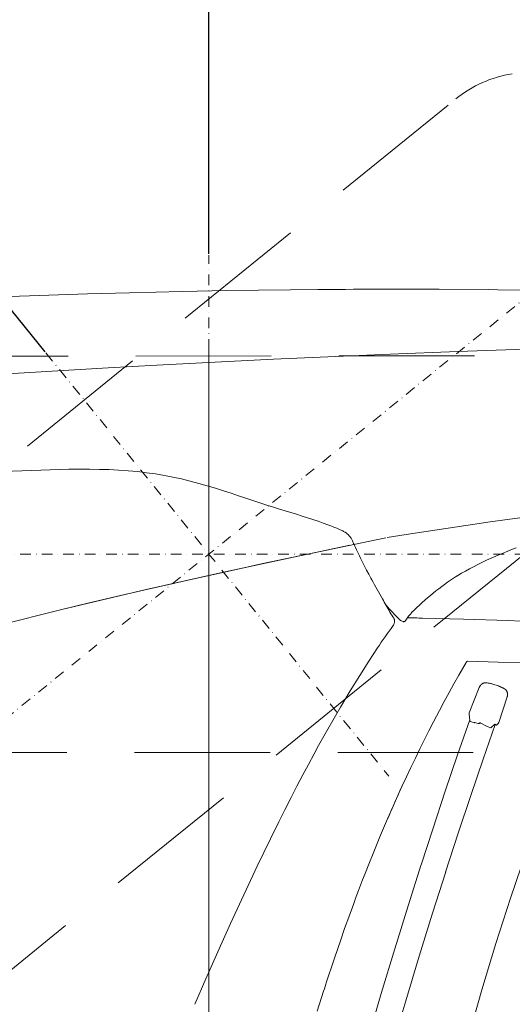
# Model space of a CAD drawing. Units: millimetres. Extents: x 0 to 17320, y 0 to 12230.
# Drawn here: x 3553 to 3831, y 4842 to 5396 of the extents above; entities that cross this region are included whole.
import ezdxf

# ---------------------------------------------------------------- set-up
doc = ezdxf.new("R2010")
doc.units = ezdxf.units.MM
doc.header["$LTSCALE"] = 12
doc.linetypes.add('STRICHPUNKT', pattern=[1, 0.5, -0.25, 0, -0.25])
doc.linetypes.add('VERDECKT', pattern=[9.525, 6.35, -3.175])
for name, color, linetype in [('100', 7, 'Continuous'), ('101', 7, 'Continuous'), ('132', 7, 'Continuous')]:
    doc.layers.add(name, color=color, linetype=linetype)
doc.styles.get("Standard").update_dxf_attribs({"font": 'romans.shx', "height": 85})
doc.dimstyles.new('ISO-25', dxfattribs={"dimtxt": 2.5, "dimasz": 2.5, "dimexe": 1.25, "dimexo": 0.625, "dimtad": 1, "dimtxsty": 'Standard', "dimcen": 2.5, "dimadec": 0, "dimazin": 0, "dimtfac": 1, "dimtmove": 0, "dimatfit": 3, "dimfxl": 1, "dimarcsym": 0})
doc.dimstyles.new('STIL1', dxfattribs={"dimtxt": 90, "dimasz": 80, "dimexe": 5, "dimexo": 0.625, "dimtad": 0, "dimtxsty": 'Standard', "dimcen": 2.5, "dimadec": 0, "dimazin": 0, "dimtfac": 1, "dimtmove": 0, "dimatfit": 0, "dimfxl": 1, "dimarcsym": 0})

# ---------------------------------------------------------------- blocks, each defined once
blk = doc.blocks.new('*D16')
at = {"layer": '100', "color": 0, "lineweight": -2}
for p, q in [((-100.14, 983.84), (-100.14, 1399.97)), ((-192.26, 928.7), (-468.31, 1269.59))]:
    blk.add_line(p, q, dxfattribs=at)
blk.add_arc((-100.14, 814.94), 580.03, 97.90878, 121.09122, dxfattribs=at)
at = {"layer": '100', "color": 0}
for points in [[(-180.87, 1402.75), (-179.03, 1376.15), (-100.14, 1394.97)], [(-392.01, 1300.73), (-407.32, 1322.56), (-465.16, 1265.71)]]:
    blk.add_solid(points, dxfattribs=at)
at = {"layer": 'Defpoints', "color": 0}
for p in [(-354.41, 1336.27), (-100.14, 983.22), (-191.87, 928.21), (1.05, 689.99), (-100.14, 639.54)]:
    blk.add_point(p, dxfattribs=at)
blk = doc.blocks.new('*D17')
at = {"layer": '100', "color": 0, "lineweight": -2}
for p, q in [((19.62, -939.08), (306.25, -1235.89)), ((-100.14, -983.96), (-100.14, -1400.08))]:
    blk.add_line(p, q, dxfattribs=at)
blk.add_arc((-100.14, -815.06), 580.02, 277.90888, 306.09112, dxfattribs=at)
at = {"layer": '100', "color": 0}
for points in [[(232.95, -1273.55), (250.11, -1293.97), (302.77, -1232.29)], [(-19.41, -1402.86), (-21.25, -1376.26), (-100.14, -1395.08)]]:
    blk.add_solid(points, dxfattribs=at)
at = {"layer": 'Defpoints', "color": 0}
for p in [(-100.14, 639.54), (-200.63, -711), (19.19, -938.63), (-100.14, -983.34), (184, -1320.71)]:
    blk.add_point(p, dxfattribs=at)
blk = doc.blocks.new('TFH_VS20_ZM0_ZM4')
at = {"layer": '100', "linetype": 'Continuous', "lineweight": 18}
for p, q in [((-63.870766, 924.540466), (1.890697, 927.399475)), ((39.825882, 928.882385), (1.890697, 927.399475)), ((77.788055, 930.259155), (39.825882, 928.882385)), ((-216.644989, 916.212341), (-156.798294, 919.782043)), ((-156.798294, 919.782043), (-129.516907, 921.273438)), ((-129.516907, 921.273438), (-96.709602, 922.96106)), ((-96.709602, 922.96106), (-63.870766, 924.540466)), ((34.442131, 829.570923), (58.101204, 833.033447)), ((58.101204, 833.033447), (81.827477, 836.238098)), ((10.844477, 825.939941), (34.442131, 829.570923)), ((-26.636719, 818.686218), (-0.544075, 824.094055)), ((-26.636719, 818.686218), (-52.605114, 813.249512)), ((-93.63681, 804.396973), (-52.605114, 813.249512)), ((-135.371933, 795.00708), (-93.63681, 804.396973)), ((-182.961487, 783.781311), (-135.371933, 795.00708)), ((-227.23407, 772.764282), (-182.961487, 783.781311))]:
    blk.add_line(p, q, dxfattribs=at)
at = {"layer": '100', "linetype": 'Continuous', "lineweight": 18, "ltscale": 0.014569}
blk.add_line((-178.925507, 862.659607), (-178.342819, 862.669067), dxfattribs=at)
at = {"layer": '100', "linetype": 'Continuous', "lineweight": 18, "ltscale": 0.010484}
blk.add_line((-26.583864, 828.779785), (-26.201025, 828.608582), dxfattribs=at)
at = {"layer": '100', "linetype": 'Continuous', "lineweight": 18, "ltscale": 0.272197}
blk.add_line((0.090724, 824.236145), (10.844477, 825.939941), dxfattribs=at)
at = {"layer": '100', "linetype": 'Continuous', "lineweight": 18, "ltscale": 0.00113}
blk.add_line((43.441898, 752.228638), (43.480442, 752.205017), dxfattribs=at)
at = {"layer": '100', "linetype": 'Continuous', "lineweight": 18, "ltscale": 0.01149}
blk.add_line((56.45573, 742.493713), (56.001743, 742.565247), dxfattribs=at)
at = {"layer": '100', "linetype": 'Continuous', "lineweight": 18, "ltscale": 0.38277}
blk.add_line((51.908394, 739.825562), (46.328522, 725.567749), dxfattribs=at)
at = {"layer": '100', "linetype": 'Continuous', "lineweight": 18, "ltscale": 0.031626}
blk.add_line((59.518734, 741.845154), (60.728298, 741.474609), dxfattribs=at)
at = {"layer": '100', "linetype": 'Continuous', "lineweight": 18, "ltscale": 0.000842}
blk.add_line((63.548908, 740.458984), (63.578953, 740.443726), dxfattribs=at)
at = {"layer": '100', "linetype": 'Continuous', "lineweight": 18, "ltscale": 0.00023}
blk.add_line((63.587143, 740.439514), (63.578953, 740.443726), dxfattribs=at)
at = {"layer": '100', "linetype": 'Continuous', "lineweight": 18, "ltscale": 0.026996}
blk.add_line((66.109573, 739.176025), (65.157967, 739.686401), dxfattribs=at)
at = {"layer": '100', "linetype": 'Continuous', "lineweight": 18, "ltscale": 0.381514}
blk.add_line((62.966507, 720.166931), (67.69635, 734.676025), dxfattribs=at)
at = {"layer": '100', "linetype": 'Continuous', "lineweight": 18, "ltscale": 0.099305}
blk.add_line((46.634575, 721.155151), (46.264107, 725.110046), dxfattribs=at)
at = {"layer": '100', "linetype": 'Continuous', "lineweight": 18, "ltscale": 0.006074}
blk.add_line((47.075367, 720.752258), (46.861259, 720.867065), dxfattribs=at)
at = {"layer": '100', "linetype": 'Continuous', "lineweight": 18, "ltscale": 0.00602}
blk.add_line((47.113998, 720.736389), (46.901794, 720.85022), dxfattribs=at)
at = {"layer": '100', "linetype": 'Continuous', "lineweight": 18, "ltscale": 0.053914}
blk.add_line((47.113998, 720.736389), (49.175983, 720.104736), dxfattribs=at)
at = {"layer": '100', "linetype": 'Continuous', "lineweight": 18, "ltscale": 0.003064}
blk.add_line((49.175983, 720.104736), (49.277439, 720.173523), dxfattribs=at)
at = {"layer": '100', "linetype": 'Continuous', "lineweight": 18, "ltscale": 0.00025}
blk.add_line((49.282734, 720.182007), (49.277439, 720.173523), dxfattribs=at)
at = {"layer": '100', "linetype": 'Continuous', "lineweight": 18, "ltscale": 0.000309}
blk.add_line((49.287834, 720.180176), (49.277439, 720.173523), dxfattribs=at)
at = {"layer": '100', "linetype": 'Continuous', "lineweight": 18, "ltscale": 0.008228}
blk.add_line((52.105839, 719.76178), (52.289181, 720.035095), dxfattribs=at)
at = {"layer": '100', "linetype": 'Continuous', "lineweight": 18, "ltscale": 0.102276}
blk.add_line((52.794777, 719.825073), (56.400116, 717.891663), dxfattribs=at)
at = {"layer": '100', "linetype": 'Continuous', "lineweight": 18, "ltscale": 0.053824}
blk.add_line((58.458614, 717.260986), (56.400116, 717.891663), dxfattribs=at)
at = {"layer": '100', "linetype": 'Continuous', "lineweight": 18, "ltscale": 0.068093}
blk.add_line((58.725117, 717.33551), (60.682793, 719.229248), dxfattribs=at)
at = {"layer": '100', "linetype": 'Continuous', "lineweight": 18, "ltscale": 0.027038}
blk.add_line((61.635899, 718.71814), (60.682793, 719.229248), dxfattribs=at)
at = {"layer": '100', "linetype": 'Continuous', "lineweight": 18, "ltscale": 0.037285}
blk.add_line((62.711018, 719.758118), (61.639088, 718.721191), dxfattribs=at)
at = {"layer": '100', "linetype": 'Continuous', "lineweight": 18, "ltscale": 0.046709}
blk.add_line((10.690644, 688.976624), (9.90255, 687.282593), dxfattribs=at)
at = {"layer": '100', "linetype": 'Continuous', "lineweight": 18}
for points in [[(-212.13205, 959.922974), (-195.726501, 960.518127), (-168.528412, 961.391968), (-144.88002, 962.042969), (-115.230606, 962.723877), (-90.087303, 963.186768), (-72.205063, 963.453186), (-54.322109, 963.667053), (-38.824986, 963.809387), (-23.327549, 963.911194), (-18.786886, 963.933289), (-3.474864, 963.981567), (11.837214, 963.988159), (29.431349, 963.942322), (57.398067, 963.745483), (62.335587, 963.694092), (88.231064, 963.336914), (95.868813, 963.202087), (120.092857, 962.678406), (120.862511, 962.659241), (141.024765, 962.098755), (158.397583, 961.519104)], [(-242.673706, 859.881775), (-237.349152, 860.205444), (-232.025208, 860.513916), (-226.702164, 860.807556), (-221.38031, 861.085999), (-216.060074, 861.348999), (-210.741837, 861.596069), (-205.426086, 861.82666), (-200.11351, 862.039673), (-194.805283, 862.233521), (-189.50267, 862.405151), (-184.208099, 862.549744), (-178.925507, 862.659607)], [(-178.342819, 862.669067), (-172.795746, 862.726685), (-167.275681, 862.718445), (-161.790573, 862.634521), (-156.35083, 862.464539), (-150.947098, 862.197449), (-145.613892, 861.825256), (-140.364136, 861.342041), (-135.210083, 860.744568), (-130.144608, 860.03009), (-125.193817, 859.203735), (-120.361786, 858.272034), (-115.648224, 857.24469)], [(-115.648224, 857.24469), (-110.647858, 856.030701), (-105.784706, 854.735229), (-101.057297, 853.37915), (-96.463905, 851.984253), (-92.007271, 850.573425), (-87.677238, 849.164124), (-83.467155, 847.772339), (-79.36776, 846.410156), (-75.346947, 845.078552), (-71.412659, 843.788452), (-67.550713, 842.539978), (-63.74913, 841.330933)], [(72.71666, 818.405273), (69.718719, 817.271423), (66.827507, 816.135193), (63.996017, 814.979126), (61.266685, 813.821533), (58.595287, 812.644714), (56.021557, 811.467224), (53.504044, 810.271179), (51.0798, 809.075073), (48.710117, 807.860962), (46.429405, 806.647522), (44.201664, 805.416565), (42.058704, 804.186768), (39.96719, 802.940002), (39.056255, 802.381775)], [(-26.583864, 828.779785), (-28.169714, 829.46936), (-29.794931, 830.145996), (-31.454512, 830.80896), (-33.149132, 831.459961), (-35.830837, 832.444153), (-38.579983, 833.40448), (-41.587212, 834.410645), (-44.651527, 835.40033), (-47.764954, 836.380493), (-50.920925, 837.358215), (-54.077301, 838.329163), (-57.267326, 839.311096), (-60.49012, 840.309814), (-63.74913, 841.330933)], [(-24.451229, 827.765625), (-23.998465, 827.515259), (-23.549173, 827.24469), (-23.246275, 827.047363), (-22.946005, 826.837891), (-22.626062, 826.597595), (-22.310677, 826.340942), (-22.08288, 826.141846), (-21.85829, 825.933044), (-21.637215, 825.714172), (-21.419991, 825.485046)], [(-18.252398, 819.822693), (-18.475273, 820.346191), (-18.698645, 820.870972), (-18.925171, 821.392639), (-19.157284, 821.907532), (-19.444248, 822.507813), (-19.621353, 822.855774), (-19.803839, 823.195801), (-19.992039, 823.526978), (-20.186169, 823.848389), (-20.46756, 824.280029), (-20.760595, 824.689819), (-21.084438, 825.100586), (-21.419991, 825.485046)], [(-182.961426, 783.781311), (-168.218811, 787.322998), (-152.372086, 791.06427), (-135.92392, 794.880188), (-119.405609, 798.646545), (-111.087868, 800.519104), (-84.697083, 806.356934), (-69.822693, 809.578857), (-44.756481, 814.903809), (-37.53471, 816.416809), (-20.763996, 819.903381)], [(-11.400454, 805.937744), (-11.990553, 807.060486), (-12.578852, 808.187012), (-13.165095, 809.317627), (-13.749041, 810.452942), (-14.330201, 811.593323), (-14.908174, 812.739563), (-15.482308, 813.8927), (-16.051754, 815.053955), (-16.615421, 816.225098), (-17.171665, 817.408264), (-17.718328, 818.60614), (-18.252354, 819.822815)], [(-2.513118, 789.774414), (-3.268069, 791.088257), (-4.019836, 792.409607), (-4.768703, 793.737793), (-5.514768, 795.072083), (-6.258395, 796.412415), (-6.999572, 797.758057), (-7.738521, 799.10907), (-8.475226, 800.464966), (-9.012947, 801.460266), (-10.209713, 803.692383), (-11.400443, 805.937744)], [(-2.513132, 789.774353), (-1.981925, 788.844849), (-1.452713, 787.905151), (-0.923997, 786.960388), (-0.395036, 786.014954), (0.140407, 785.062012), (0.675787, 784.117004), (1.210413, 783.184448), (1.743404, 782.269592), (2.265436, 781.392029), (2.784248, 780.542786), (3.332332, 779.676697), (3.878231, 778.852905)], [(3.468922, 774.73938), (3.675678, 775.047607), (3.856451, 775.365967), (3.976181, 775.614685), (4.080102, 775.868469), (4.139443, 776.037354), (4.238786, 776.389282), (4.306364, 776.744751), (4.340904, 777.108093), (4.338529, 777.468079), (4.301095, 777.796143), (4.226978, 778.11731), (4.211753, 778.167175), (4.116732, 778.421265), (3.992209, 778.670227), (3.878231, 778.852905)], [(9.161008, 776.952087), (8.198756, 777.342285), (8.053519, 777.416382), (7.618756, 777.667542), (7.239491, 777.933899), (7.083614, 778.062561), (6.873777, 778.26532)], [(10.201861, 777.28656), (10.046464, 777.125977), (9.752133, 776.955139), (9.566466, 776.911133), (9.274191, 776.922791), (9.161008, 776.952087)], [(19.852396, 778.942078), (43.105576, 778.329651), (68.006065, 777.519287), (83.460449, 776.941772), (86.969284, 776.803101), (112.822304, 775.698853), (140.639984, 774.356262), (157.31163, 773.479004), (171.425232, 772.695374), (200.146317, 770.98822), (227.937119, 769.19635), (235.011047, 768.718628), (264.504272, 766.633484), (294.927826, 764.324585), (299.0896, 763.996277)], [(-5.305438, 762.152283), (-10.202039, 754.730347), (-15.298116, 746.724731), (-20.623663, 738.070557), (-26.170691, 728.76062), (-28.929102, 724.022522), (-34.696999, 713.886658), (-38.394257, 707.227417)], [(-39.143055, 557.715881), (-35.627022, 568.974548), (-35.199131, 570.318359), (-34.773224, 571.650452), (-34.3442, 572.986755), (-34.127625, 573.659241), (-29.905188, 586.498413), (-29.5254, 587.628601), (-25.997438, 597.942078), (-23.765572, 604.300171), (-21.493191, 610.647217), (-18.69437, 618.295837), (-18.238615, 619.524048), (-18.01075, 620.135986), (-17.781248, 620.751831), (-16.864006, 623.199646), (-15.940281, 625.645386), (-13.648364, 631.63208), (-11.318722, 637.602234), (-11.249058, 637.779053), (-6.606585, 649.34137), (-3.533048, 656.767212), (0.418783, 666.060974), (2.898613, 671.75293), (5.417964, 677.429138), (8.472212, 684.171692), (10.960639, 689.556396), (13.485618, 694.923889), (16.018148, 700.212952), (18.586802, 705.483765), (20.96023, 710.272644), (23.578682, 715.468079), (26.233662, 720.644653), (29.574038, 727.03125), (32.274971, 732.095459), (35.012173, 737.139465), (37.715958, 742.036987), (40.455582, 746.915344), (44.53315, 754.023499)], [(45.457516, 754.725952), (45.315834, 754.709717), (45.069149, 754.601807), (44.733482, 754.30658), (44.53315, 754.023499)], [(45.457516, 754.725952), (45.315838, 754.709717), (45.069149, 754.601807), (44.733524, 754.30658), (44.53315, 754.023499)], [(79.671661, 753.692871), (62.570866, 754.229309), (45.457516, 754.725952)], [(56.001743, 742.565247), (55.875095, 742.581543), (55.748543, 742.592346), (55.622196, 742.5979), (55.496151, 742.598206), (55.370499, 742.593445), (55.245316, 742.58374), (55.120678, 742.569031), (54.996643, 742.549561), (54.873352, 742.52533), (54.750767, 742.49646), (54.628941, 742.462891), (54.507931, 742.424805), (54.387798, 742.382141), (54.268631, 742.334961), (54.150509, 742.283325), (54.033531, 742.227234), (53.855915, 742.132446), (53.681683, 742.027466), (53.511322, 741.912598), (53.345352, 741.788147), (53.248592, 741.709473), (53.153706, 741.627625), (53.052738, 741.535034), (52.954239, 741.438965), (52.858353, 741.339478), (52.765224, 741.236694), (52.674988, 741.130859), (52.587788, 741.022156), (52.50375, 740.910767), (52.423008, 740.796875), (52.345699, 740.680725), (52.271931, 740.562561), (52.201813, 740.442627), (52.135422, 740.321167), (52.072838, 740.198486), (52.014111, 740.074829), (51.95929, 739.950439), (51.908394, 739.825562)], [(63.587147, 740.439514), (63.611282, 740.426941), (63.637264, 740.413513), (63.6651, 740.399292), (63.694382, 740.38446), (63.725407, 740.368896), (63.757759, 740.352722), (63.791641, 740.335938), (63.826736, 740.318665), (63.863167, 740.300842), (63.9007, 740.282593), (63.939434, 740.263855), (63.979195, 740.24469), (64.02005, 740.225037), (64.061859, 740.205078), (64.104668, 740.184692), (64.148354, 740.16394), (64.192924, 740.142883), (64.238297, 740.12146), (64.284447, 740.099731), (64.331299, 740.077759), (64.378838, 740.055481), (64.426949, 740.03302), (64.475578, 740.010315), (64.524658, 739.987488), (64.57415, 739.964478), (64.623947, 739.941345), (64.673981, 739.918152), (64.72419, 739.894958), (64.77449, 739.871704), (64.824799, 739.84845), (64.875046, 739.825256), (64.92514, 739.802124)], [(66.109573, 739.176025), (66.174149, 739.140503), (66.237892, 739.103455), (66.300789, 739.064941), (66.362808, 739.025024), (66.473236, 738.948914), (66.580498, 738.868225), (66.684372, 738.783203), (66.784775, 738.693909), (66.881348, 738.600708), (66.974136, 738.503601), (67.063026, 738.402771), (67.147896, 738.298401), (67.228447, 738.190857), (67.304802, 738.080078), (67.376862, 737.966309), (67.444557, 737.84967), (67.507645, 737.730652), (67.566261, 737.609192), (67.620361, 737.485413), (67.669891, 737.359497), (67.714706, 737.231995), (67.754921, 737.102722), (67.790504, 736.971863), (67.821449, 736.8396), (67.847687, 736.706421), (67.869293, 736.572144), (67.886269, 736.437012), (67.898628, 736.301086), (67.906357, 736.164917), (67.909515, 736.02832), (67.908119, 735.891418), (67.902184, 735.754517), (67.891769, 735.617798), (67.876892, 735.481323), (67.85759, 735.345276), (67.8339, 735.209656), (67.805901, 735.07489), (67.773613, 734.940918), (67.737076, 734.807922), (67.69635, 734.676025)], [(46.589409, 721.641174), (39.792809, 702.074951), (32.850227, 681.597473), (25.762234, 660.18927), (19.264044, 640.125366)], [(46.861259, 720.867065), (46.835598, 720.881287), (46.810562, 720.89624), (46.785149, 720.912903), (46.757595, 720.933533), (46.75227, 720.937988), (46.712551, 720.976624), (46.6688, 721.0401), (46.646641, 721.094055), (46.634575, 721.155151)], [(46.861259, 720.867065), (46.881092, 720.857666), (46.901794, 720.85022)], [(49.444344, 720.143066), (49.36264, 720.163696), (49.289845, 720.18042)], [(60.944847, 719.088684), (54.164665, 699.613525), (47.237747, 679.226807), (40.165058, 657.910278), (33.044678, 635.94873)], [(49.444344, 720.143066), (50.513412, 719.883423), (51.330143, 719.73053), (51.760387, 719.689148), (51.990536, 719.703064), (52.105839, 719.76178)], [(52.289192, 720.035095), (52.418823, 719.986145), (52.546093, 719.934753)], [(52.794777, 719.825073), (52.69067, 719.874817), (52.546909, 719.934448)], [(-108.029449, 561.664856), (-101.876038, 576.03064), (-95.219635, 591.174377), (-88.075211, 607.038818), (-80.588913, 623.275818), (-76.812698, 631.322754), (-73.001945, 639.34613), (-69.297394, 647.050903), (-65.557945, 654.730713), (-60.818802, 664.317505), (-57.3922, 671.14325), (-53.927784, 677.950378), (-50.628998, 684.341187), (-47.292347, 690.712402), (-44.122929, 696.675354), (-40.916363, 702.618042), (-38.394257, 707.227417)], [(19.340561, 640.364014), (11.981811, 617.152466), (4.483099, 592.966675), (-3.153255, 567.793213), (-7.038029, 554.779175)], [(33.099331, 636.119141), (25.742483, 612.913513), (18.245661, 588.733521), (10.611025, 563.565369), (2.841024, 537.396423), (1.621158, 533.237671)]]:
    blk.add_lwpolyline(points, dxfattribs=at)
for centre, radius, start, end in [((-37.886299, 802.075012), 28.991989, 62.392385, 66.231484), ((119.933334, 676.62384), 149.504608, 122.658723, 135.17096), ((-1117.921753, -260.154236), 1530.842529, 42.713428, 43.117915), ((62.97084, 740.09375), 64.542641, 139.428927, 144.19405), ((-2.27113, 787.192444), 15.928028, 321.543832, 324.105314), ((-62.247658, -2767.166748), 3547.059082, 88.670656, 88.807588), ((356.884155, 519.069458), 436.199493, 144.117032, 146.132539), ((20.720552, 526.238708), 219.187714, 80.134081, 80.616921), ((57.652454, 738.5), 3.737525, 74.243214, 80.382727), ((45.95583, 697.568237), 46.307655, 72.969131, 74.067664), ((51.154289, 710.206299), 32.701176, 68.065, 72.976002), ((62.522125, 738.430725), 2.273337, 63.149477, 68.103331), ((63.116688, 735.871277), 4.326879, 61.850867, 65.294341), ((47.25975, 725.203308), 1, 158.626868, 185.351202), ((47.175987, 720.942688), 0.215405, 242.151738, 253.276033), ((62.015747, 720.476868), 1, 314.048792, 341.944651), ((58.559669, 717.636108), 0.388757, 254.922061, 278.116257), ((58.343899, 717.717224), 0.539328, 300.137797, 314.960896), ((820.541931, 311.350403), 893.566711, 155.12059, 156.67495)]:
    blk.add_arc(centre, radius, start, end, dxfattribs=at)
blk = doc.blocks.new('TFH_VS20_S02_S04_W50')
at = {"layer": '100', "linetype": 'Continuous', "lineweight": 18}
blk.add_lwpolyline([(93.3, 684.78), (87.05, 669.45), (82.05, 656.52), (75.61, 638.97), (69.51, 621.38), (61.28, 595.93), (53.49, 569.81), (49.01, 553.78), (44.75, 537.69), (40.67, 521.56), (36.79, 505.37), (33.09, 489.14), (27.87, 464.71), (23.02, 440.21), (17.24, 408.14), (12.62, 379.84), (8.42, 351.46), (4.46, 321.74), (0.91, 291.95), (-4.01, 243.46)], dxfattribs=at)
blk = doc.blocks.new('*D50')
at = {"layer": '132', "color": 0, "lineweight": -2}
for p, q in [((7893.44, 8421.96), (7994.67, 8451.3)), ((7993.46, 8168.5), (8034.82, 8168.5))]:
    blk.add_line(p, q, dxfattribs=at)
blk.add_arc((7018.86, 8168.5), 985.96, 3.48723, 12.67468, dxfattribs=at)
at = {"layer": '132', "color": 0}
for points in [[(7971.11, 8382.35), (7990.48, 8387.33), (7965.86, 8442.95)], [(8012.99, 8228.78), (7993, 8228.17), (8004.82, 8168.5)]]:
    blk.add_solid(points, dxfattribs=at)
at = {"layer": 'Defpoints', "color": 0}
for p in [(7892.84, 8421.78), (7987.44, 8352.82), (7018.86, 8168.5), (7992.84, 8168.5)]:
    blk.add_point(p, dxfattribs=at)
blk = doc.blocks.new('*D51')
at = {"layer": '132', "color": 0, "lineweight": -2}
for p, q in [((5630.65, 8447.72), (5805.88, 8467.96)), ((5628.65, 8329.21), (5803.1, 8303.06))]:
    blk.add_line(p, q, dxfattribs=at)
blk.add_arc((5183, 8396), 597.03, 357.23638, 0.82956, dxfattribs=at)
at = {"layer": '132', "color": 0}
for points in [[(5769.99, 8404), (5789.94, 8405.29), (5776.08, 8464.52)], [(5789.28, 8366.23), (5769.38, 8368.2), (5773.43, 8307.5)]]:
    blk.add_solid(points, dxfattribs=at)
at = {"layer": 'Defpoints', "color": 0}
for p in [(5630.03, 8447.64), (5779.81, 8412.17), (5183, 8396), (5628.03, 8329.3)]:
    blk.add_point(p, dxfattribs=at)
blk = doc.blocks.new('T33_VS20_4X2_HI_RS7')
at = {"layer": '100', "linetype": 'Continuous', "lineweight": 18, "ltscale": 0.183384}
blk.add_line((-100.141, 932.381), (-100.141, -945.603), dxfattribs=at)
at = {"layer": '101', "linetype": 'VERDECKT', "lineweight": 18}
for p, q in [((-379.827, 731.696), (38.834, 1071.132)), ((-369.886, 926.26), (169.089, 926.579)), ((-239.987, 557.975), (179.557, 897.85)), ((-370.536, 703.249), (169.402, 703.354))]:
    blk.add_line(p, q, dxfattribs=at)
at = {"layer": '101', "linetype": 'STRICHPUNKT', "lineweight": 18}
for p, q in [((-402.892, 569.778), (202.963, 1060.39)), ((-100.141, 639.541), (-100.141, 983.22)), ((-191.867, 928.213), (1.046, 689.986)), ((-532.999, 814.941), (288.193, 814.941)), ((-100.141, -983.338), (-100.141, 639.541))]:
    blk.add_line(p, q, dxfattribs=at)
at = {"layer": '101', "linetype": 'VERDECKT', "lineweight": 18}
blk.add_arc((80.677, 1019.521), 66.442, 98.75314, 129.03391, dxfattribs=at)
at = {"layer": '100'}
for base, line1, line2, picture, middle in [((-354.408, 1336.265), ((-191.867, 928.213), (1.046, 689.986)), ((-100.141, 639.541), (-100.141, 983.22)), '*D16', (111.975, 1377.923)), ((184.004, -1320.711), ((-200.632, -710.998), (19.186, -938.626)), ((-100.141, -983.338), (-100.141, 639.541)), '*D17', (-472.21, -1293.471))]:
    dim = blk.add_angular_dim_2l(base=base, line1=line1, line2=line2, text=' ', dimstyle='STIL1', dxfattribs=at)
    dim.commit()
    dim.dimension.update_dxf_attribs({"geometry": picture, "text_midpoint": middle})

msp = doc.modelspace()

# ---------------------------------------------------------------- block references
at = {"layer": '100'}
for name in ['TFH_VS20_ZM0_ZM4', 'T33_VS20_4X2_HI_RS7', 'TFH_VS20_S02_S04_W50']:
    msp.add_blockref(name, (3760, 4280), dxfattribs=at)

# ---------------------------------------------------------------- dimensions: what is measured, and where the dimension line sits
at = {"layer": '132'}
for base, center, p1, p2, picture in [((5779.808, 8412.17), (5183, 8396), (5628.029, 8329.298), (5630.027, 8447.644), '*D51'), ((7987.441, 8352.822), (7018.86, 8168.5), (7992.835, 8168.5), (7892.835, 8421.783), '*D50')]:
    dim = msp.add_angular_dim_3p(base=base, center=center, p1=p1, p2=p2, text=' ', dimstyle='ISO-25', override={"dimtxt": 85, "dimasz": 60, "dimexe": 30, "dimgap": 40}, dxfattribs=at)
    dim.commit()
    dim.dimension.update_dxf_attribs({"geometry": picture, "text_midpoint": (0, 0)})

doc.saveas('drawing.dxf')
